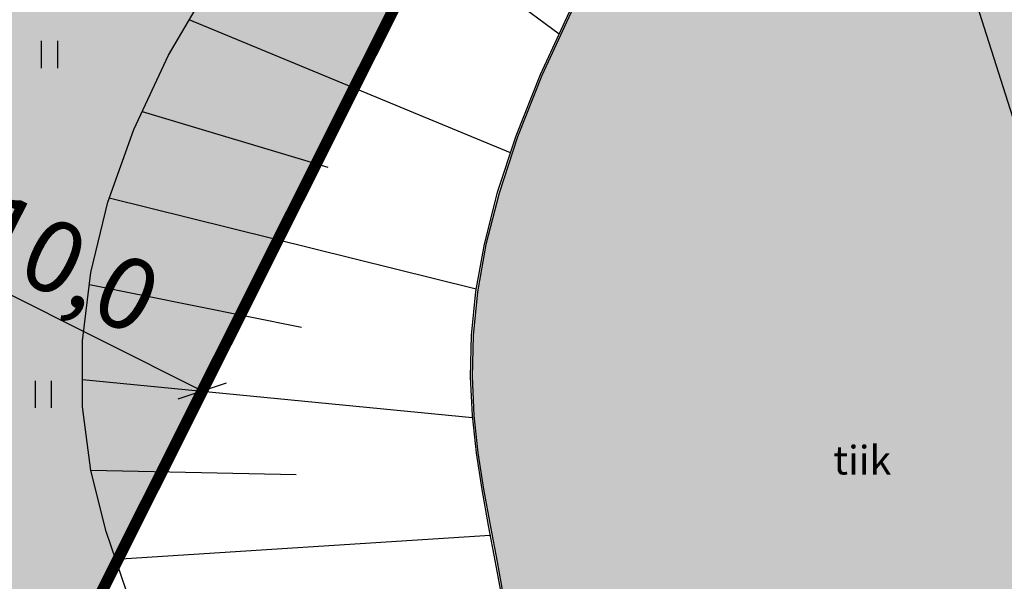
# Model space of a CAD drawing. Units: metres. Extents: x 556492 to 557811, y 6574580 to 6577610.
# Drawn here: x 557247 to 557275, y 6577155 to 6577171 of the extents above; entities that cross this region are included whole.
import ezdxf
from ezdxf import colors
from ezdxf.entities.mleader import LeaderData, LeaderLine
from ezdxf.math import Vec2, Vec3

# ---------------------------------------------------------------- set-up
doc = ezdxf.new("R2010")
doc.units = ezdxf.units.M
for name, color, linetype, lineweight in [('K-hoon-ala', 163, 'Continuous', 9), ('OPT-halj-muru-tugipl', 61, 'Continuous', 0), ('OPT-kinnistu piir', 19, 'Continuous', 15)]:
    doc.layers.add(name, color=color, linetype=linetype, lineweight=lineweight)
for name, color, linetype in [('OPT_tehnotekstid', 7, 'Continuous'), ('SIKAEV', 7, 'Continuous'), ('VEEKOGU', 5, 'Continuous')]:
    doc.layers.add(name, color=color, linetype=linetype)
doc.styles.add('romans', font='romans.shx', dxfattribs={"height": 0.8})
doc.styles.add('SWISL', font='swissl.ttf', dxfattribs={"width": 0.99})
doc.dimstyles.new('KAS-1-1000', dxfattribs={"dimtxt": 2, "dimasz": 1, "dimexe": 0.18, "dimexo": 0, "dimgap": 0.3, "dimtad": 1, "dimdec": 1, "dimrnd": 1, "dimzin": 0, "dimtxsty": 'SWISL', "dimblk1": 'OBLIQUE', "dimblk2": 'OBLIQUE', "dimsah": 1, "dimcen": 0.09, "dimclrd": 256, "dimclre": 256, "dimclrt": 256, "dimazin": 0, "dimtfac": 0.99, "dimtdec": 1, "dimtix": 1, "dimtmove": 0, "dimatfit": 3, "dimldrblk": 'OBLIQUE', "dimfxl": 0.18, "dimtolj": 1, "dimtzin": 0, "dimarcsym": 0})

# ---------------------------------------------------------------- blocks, each defined once
blk = doc.blocks.new('HEIN')
at = {"color": 0, "linetype": 'Continuous'}
for p, q in [((-0.4550559781346237, 0.7611157096907846), (-0.4550559781346237, -0.7611157096907846)), ((0.4550559781346237, 0.7611157096907846), (0.4550559781346237, -0.7611157096907846))]:
    blk.add_line(p, q, dxfattribs=at)
blk = doc.blocks.new('TOPOALUSPLAAN')
at = {"layer": 'SIKAEV', "true_color": 0xb8dbff}
h = blk.add_hatch(color=254, dxfattribs=at)
h.dxf.hatch_style = 1
edge = h.paths.add_edge_path()
edge.add_line((557271.650012534, 6577089.898880518), (557271.4764619146, 6577097.648309134))
edge.add_arc((557271.5264493807, 6577097.649428617), 0.0500000000732649, 176.6830223421735, 181.2829405257184, ccw=False)
edge.add_line((557271.4765331448, 6577097.65232161), (557271.8762659817, 6577104.549388055))
edge.add_arc((557271.9261822173, 6577104.54649506), 0.04999999993982536, 172.0253112263532, 176.6830201958779, ccw=False)
edge.add_line((557271.8766657447, 6577104.553431842), (557272.7337997899, 6577110.671869483))
edge.add_arc((557272.7833162624, 6577110.6649327), 0.05000000006812289, 167.5151342637083, 172.0253090940526, ccw=False)
edge.add_line((557272.7344986051, 6577110.675741786), (557273.9331516107, 6577116.089283986))
edge.add_arc((557273.9819692683, 6577116.078474902), 0.05000000002326593, 163.4154013868061, 167.5151364341871, ccw=False)
edge.add_line((557273.9340493015, 6577116.092746439), (557275.3583390197, 6577120.875126561))
edge.add_arc((557275.4062589876, 6577120.860855027), 0.05000000008605591, 160.0444711022597, 163.4154058588573, ccw=False)
edge.add_line((557275.3592610974, 6577120.877919561), (557276.89330528, 6577125.102870973))
edge.add_arc((557276.9403031687, 6577125.085806435), 0.04999999995542063, 157.78505926136, 160.0444664978279, ccw=False)
edge.add_line((557276.8940145675, 6577125.104710545), (557278.4219309667, 6577128.845966609))
edge.add_arc((557278.4682195586, 6577128.827062475), 0.0500000001343168, 157.1187622525377, 157.7850305264098, ccw=False)
edge.add_line((557278.4221539195, 6577128.846503589), (557279.82786272, 6577132.177329537))
edge.add_line((557279.82786272, 6577132.177329537), (557281.0176373669, 6577135.164562093))
edge.add_line((557281.0176373669, 6577135.164562093), (557281.9870130861, 6577137.849205145))
edge.add_line((557281.9870130861, 6577137.849205145), (557282.7536836975, 6577140.265457341))
edge.add_line((557282.7536836975, 6577140.265457341), (557283.335302859, 6577142.447385376))
edge.add_line((557283.335302859, 6577142.447385376), (557283.7495449701, 6577144.429093808))
edge.add_line((557283.7495449701, 6577144.429093808), (557284.014097788, 6577146.244751964))
edge.add_line((557284.014097788, 6577146.244751964), (557284.1466408647, 6577147.928614128))
edge.add_line((557284.1466408647, 6577147.928614128), (557284.1648138736, 6577149.51499375))
edge.add_line((557284.1648138736, 6577149.51499375), (557284.0853829501, 6577151.029986816))
edge.add_line((557284.0853829501, 6577151.029986816), (557283.9218149304, 6577152.467081734))
edge.add_line((557283.9218149304, 6577152.467081734), (557283.6867716172, 6577153.811621834))
edge.add_line((557283.6867716172, 6577153.811621834), (557283.3929364553, 6577155.048940096))
edge.add_line((557283.3929364553, 6577155.048940096), (557283.0530281119, 6577156.1643345))
edge.add_line((557283.0530281119, 6577156.1643345), (557282.6798303358, 6577157.143041407))
edge.add_line((557282.6798303358, 6577157.143041407), (557282.2862662621, 6577157.970181353))
edge.add_line((557282.2862662621, 6577157.970181353), (557281.8855329707, 6577158.630767577))
edge.add_line((557281.8855329707, 6577158.630767577), (557281.4885376544, 6577159.118713128))
edge.add_line((557281.4885376544, 6577159.118713128), (557281.0961224737, 6577159.462140667))
edge.add_line((557281.0961224737, 6577159.462140667), (557280.7056486269, 6577159.697628535))
edge.add_line((557280.7056486269, 6577159.697628535), (557280.3137199875, 6577159.860944225))
edge.add_line((557280.3137199875, 6577159.860944225), (557279.9173237832, 6577159.987018603))
edge.add_line((557279.9173237832, 6577159.987018603), (557279.5160880956, 6577160.110321869))
edge.add_arc((557279.5307756434, 6577160.158115968), 0.04999999956609659, 249.05402437553522, 252.91734549931772, ccw=False)
edge.add_line((557279.5129012679, 6577160.111420073), (557279.1072409545, 6577160.26669978))
edge.add_arc((557279.1251153329, 6577160.313395675), 0.05000000057714642, 241.5841970243639, 249.05402138545588, ccw=False)
edge.add_line((557279.1013219921, 6577160.269419807), (557278.6900491234, 6577160.491940813))
edge.add_arc((557278.7138424641, 6577160.53591668), 0.04999999972848861, 232.374246250199, 241.5841965165107, ccw=False)
edge.add_line((557278.683317403, 6577160.496315915), (557278.2680865339, 6577160.816384126))
edge.add_arc((557278.2986115923, 6577160.855984895), 0.05000000026017296, 223.448074869523, 232.3742507405677, ccw=False)
edge.add_line((557278.2623116969, 6577160.821600049), (557277.857082733, 6577161.249398091))
edge.add_arc((557277.8933826272, 6577161.283782937), 0.04999999937655236, 214.9717515048332, 223.4480757869254, ccw=False)
edge.add_line((557277.8524108909, 6577161.255124312), (557277.474220076, 6577161.795803991))
edge.add_arc((557277.5151918142, 6577161.824462613), 0.04999999940419966, 206.8953075106314, 214.9717476578901, ccw=False)
edge.add_line((557277.4706000856, 6577161.80184453), (557277.1364836631, 6577162.460557649))
edge.add_arc((557277.1810753922, 6577162.483175732), 0.04999999992286749, 199.2470363825314, 206.8953072692473, ccw=False)
edge.add_line((557277.1338700886, 6577162.466693642), (557276.8608643021, 6577163.248592008))
edge.add_arc((557276.9080696054, 6577163.2650741), 0.05000000022688987, 192.0832291364312, 199.2470385295884, ccw=False)
edge.add_line((557276.8591773777, 6577163.254607483), (557276.6643184706, 6577164.164842903))
edge.add_arc((557276.7132106983, 6577164.175309519), 0.0499999999253384, 185.4552075004163, 192.0832280928588, ccw=False)
edge.add_line((557276.6634371572, 6577164.170556142), (557276.563761373, 6577165.214280422))
edge.add_arc((557276.6135349141, 6577165.219033801), 0.05000000001643658, 179.3921796699393, 185.4552096378654, ccw=False)
edge.add_line((557276.5635377276, 6577165.219564214), (557276.57608131, 6577166.40192916))
edge.add_arc((557276.6260784966, 6577166.401398744), 0.05000000000322363, 174.2855019811073, 179.3921775356254, ccw=False)
edge.add_line((557276.5763269763, 6577166.406377321), (557276.7084291517, 6577167.726490284))
edge.add_arc((557276.7581806721, 6577167.72151171), 0.04999999988248625, 171.2623320993621, 174.2855041182172, ccw=False)
edge.add_line((557276.7087609607, 6577167.729107242), (557276.9289728866, 6577169.161897775))
edge.add_arc((557276.9783925982, 6577169.154302242), 0.05000000007410643, 169.9943329138704, 171.2623321398925, ccw=False)
edge.add_line((557276.9291530695, 6577169.162989521), (557277.1963205863, 6577170.677295672))
edge.add_line((557277.1963205863, 6577170.677295672), (557277.4692039506, 6577172.241463332))
edge.add_line((557277.4692039506, 6577172.241463332), (557277.7066082114, 6577173.823852415))
edge.add_line((557277.7066082114, 6577173.823852415), (557277.8674933801, 6577175.393207932))
edge.add_line((557277.8674933801, 6577175.393207932), (557277.9109371115, 6577176.918132655))
edge.add_line((557277.9109371115, 6577176.918132655), (557277.796240584, 6577178.367307652))
edge.add_line((557277.796240584, 6577178.367307652), (557277.4925548957, 6577179.708522409))
edge.add_line((557277.4925548957, 6577179.708522409), (557277.0077407797, 6577180.903202866))
edge.add_line((557277.0077407797, 6577180.903202866), (557276.3596475668, 6577181.910663122))
edge.add_line((557276.3596475668, 6577181.910663122), (557275.5664581339, 6577182.690595907))
edge.add_line((557275.5664581339, 6577182.690595907), (557274.6460353015, 6577183.203792492))
edge.add_line((557274.6460353015, 6577183.203792492), (557273.6144887987, 6577183.411855469))
edge.add_line((557273.6144887987, 6577183.411855469), (557272.4858093393, 6577183.27502175))
edge.add_line((557272.4858093393, 6577183.27502175), (557271.2741732234, 6577182.750794319))
edge.add_line((557271.2741732234, 6577182.750794319), (557269.9980777303, 6577181.81474179))
edge.add_line((557269.9980777303, 6577181.81474179), (557268.6871943634, 6577180.520720838))
edge.add_line((557268.6871943634, 6577180.520720838), (557267.3737978877, 6577178.943601152))
edge.add_line((557267.3737978877, 6577178.943601152), (557266.0894518346, 6577177.158468677))
edge.add_line((557266.0894518346, 6577177.158468677), (557264.8653085633, 6577175.240303207))
edge.add_line((557264.8653085633, 6577175.240303207), (557263.7323446498, 6577173.264017031))
edge.add_line((557263.7323446498, 6577173.264017031), (557262.721461078, 6577171.304506606))
edge.add_line((557262.721461078, 6577171.304506606), (557261.8635232953, 6577169.436694681))
edge.add_line((557261.8635232953, 6577169.436694681), (557261.1812762688, 6577167.720095722))
edge.add_line((557261.1812762688, 6577167.720095722), (557260.6652046774, 6577166.15269156))
edge.add_line((557260.6652046774, 6577166.15269156), (557260.2977213659, 6577164.717045917))
edge.add_line((557260.2977213659, 6577164.717045917), (557260.0612363426, 6577163.395665293))
edge.add_line((557260.0612363426, 6577163.395665293), (557259.9381787275, 6577162.170975523))
edge.add_line((557259.9381787275, 6577162.170975523), (557259.9110285831, 6577161.025332291))
edge.add_line((557259.9110285831, 6577161.025332291), (557259.962336588, 6577159.941060392))
edge.add_line((557259.962336588, 6577159.941060392), (557260.0747141099, 6577158.900511502))
edge.add_line((557260.0747141099, 6577158.900511502), (557260.2309951243, 6577157.88579926))
edge.add_line((557260.2309951243, 6577157.88579926), (557260.4147981163, 6577156.877848578))
edge.add_line((557260.4147981163, 6577156.877848578), (557260.6098417451, 6577155.857586487))
edge.add_arc((557260.5607310934, 6577155.84819799), 0.04999999989628441, 10.238846574317108, 10.822669105205875, ccw=False)
edge.add_line((557260.6099348592, 6577155.857085589), (557260.7998493832, 6577154.805674714))
edge.add_arc((557260.7506456161, 6577154.796787121), 0.05000000000096819, 8.693920112361411, 10.238838961925921, ccw=False)
edge.add_line((557260.8000711127, 6577154.804344918), (557260.9685286148, 6577153.702688172))
edge.add_arc((557260.9191031182, 6577153.695130375), 0.04999999999618309, 6.368135159827091, 8.693920112361411, ccw=False)
edge.add_line((557260.9687946062, 6577153.700676187), (557261.0995071642, 6577152.529467274))
edge.add_arc((557261.0498156757, 6577152.523921467), 0.05000000005482748, 3.4823586983741848, 6.3681297826843775, ccw=False)
edge.add_line((557261.0997233532, 6577152.526958528), (557261.1764030444, 6577151.266891159))
edge.add_arc((557261.1264953671, 6577151.263854097), 0.04999999994447058, 0.26628015239032266, 3.482360845073174, ccw=False)
edge.add_line((557261.1764948271, 6577151.264086469), (557261.1828537288, 6577149.895854348))
edge.add_arc((557261.1328542688, 6577149.895621972), 0.04999999998559339, -3.032585386710707, 0.26628442121250373, ccw=False)
edge.add_line((557261.1827842492, 6577149.892976778), (557261.1040758591, 6577148.407299134))
edge.add_arc((557261.0541458788, 6577148.409944329), 0.04999999992291212, 353.7441873268897, 356.9674135405093, ccw=False)
edge.add_line((557261.1038481431, 6577148.404495943), (557260.9314916417, 6577146.832194079))
edge.add_arc((557260.8817893774, 6577146.837642467), 0.05000000002885952, 350.42181230866663, 353.74418519062897, ccw=False)
edge.add_line((557260.9310923502, 6577146.829322798), (557260.6580483378, 6577145.211243541))
edge.add_arc((557260.6087453652, 6577145.219563209), 0.0499999999268417, 346.7967399079998, 350.42181228646945, ccw=False)
edge.add_line((557260.6574236605, 6577145.208142896), (557260.2766527378, 6577143.585133069))
edge.add_arc((557260.2279744413, 6577143.596553379), 0.05000000020383978, 342.6601053594786, 346.7967443687232, ccw=False)
edge.add_line((557260.2757021169, 6577143.581651399), (557259.7801648843, 6577141.99455783))
edge.add_arc((557259.7324372083, 6577142.009459808), 0.05000000002835418, 337.76786558250467, 342.66010751618757, ccw=False)
edge.add_line((557259.7787201346, 6577141.990541807), (557259.1613771927, 6577140.480211318))
edge.add_arc((557259.1150942662, 6577140.499129319), 0.05000000011626641, 331.81860839473643, 337.7678656329787, ccw=False)
edge.add_line((557259.1591671103, 6577140.475516093), (557258.4129790597, 6577139.08279551))
edge.add_arc((557258.3689062167, 6577139.106408737), 0.04999999964120953, 324.44832412028023, 331.8186068870208, ccw=False)
edge.add_line((557258.4095857885, 6577139.077336888), (557257.5275132299, 6577137.843073035))
edge.add_arc((557257.4868336585, 6577137.872144885), 0.05000000027265009, 316.1182229306616, 324.4483220734632, ccw=False)
edge.add_line((557257.5228722394, 6577137.837486254), (557256.5095177197, 6577136.783784537))
edge.add_arc((557256.4734791401, 6577136.818443169), 0.05000000012169759, 310.25953332777567, 316.11822123673477, ccw=False)
edge.add_line((557256.5057916883, 6577136.780286921), (557255.4123255422, 6577135.854287066))
edge.add_arc((557255.3800130059, 6577135.892443324), 0.05000000019902461, 308.0663702441059, 310.2595152555281, ccw=False)
edge.add_line((557255.4108416999, 6577135.853078471), (557254.30064849, 6577134.983626973))
edge.add_line((557254.30064849, 6577134.983626973), (557253.2378794168, 6577134.100289958))
edge.add_line((557253.2378794168, 6577134.100289958), (557252.2856988228, 6577133.132609557))
edge.add_line((557252.2856988228, 6577133.132609557), (557251.505522427, 6577132.00948126))
edge.add_line((557251.505522427, 6577132.00948126), (557250.9579733835, 6577130.658552275))
edge.add_line((557250.9579733835, 6577130.658552275), (557250.704484681, 6577129.005492286))
edge.add_line((557250.704484681, 6577129.005492286), (557250.7713993302, 6577126.962955439))
edge.add_line((557250.7713993302, 6577126.962955439), (557251.0364951151, 6577124.398709702))
edge.add_arc((557250.9867601863, 6577124.393568024), 0.05000000005895521, 5.347233694148315, 5.902363278810412, ccw=False)
edge.add_line((557251.0365425969, 6577124.398227595), (557251.3385497953, 6577121.171609634))
edge.add_arc((557251.2887673844, 6577121.166950068), 0.04999999997451903, 2.518831999782492, 5.347228343988718, ccw=False)
edge.add_line((557251.3387190759, 6577121.169147455), (557251.5160351464, 6577117.138348256))
edge.add_arc((557251.4660834549, 6577117.136150868), 0.05000000003161431, -1.2518961248420055, 2.518833065968522, ccw=False)
edge.add_line((557251.5160715202, 6577117.135058469), (557251.4072746399, 6577112.156520949))
edge.add_arc((557251.3572865747, 6577112.157613346), 0.05000000001390359, 354.7631773730949, 358.7481049421204, ccw=False)
edge.add_line((557251.407077872, 6577112.153049717), (557250.8507462178, 6577106.083216789))
edge.add_arc((557250.8009549206, 6577106.087780419), 0.04999999989928183, 350.93619868977544, 354.7631773609189, ccw=False)
edge.add_line((557250.850330597, 6577106.079903709), (557249.6850423464, 6577098.775218287))
edge.add_arc((557249.63566667, 6577098.783094998), 0.04999999987420544, 347.4329040710014, 350.9361976148688, ccw=False)
edge.add_line((557249.6844687638, 6577098.772215861), (557247.7488020937, 6577090.089120861))
edge.add_line((557247.7488020937, 6577090.089120861), (557271.650012534, 6577089.898880518))
at = {"layer": 'SIKAEV'}
for p, q in [((557262.3396931129, 6577170.59315033), (557255.3835278498, 6577175.752155061)), ((557260.9815323302, 6577167.273315448), (557252.0188579774, 6577170.989088312)), ((557250.7035400638, 6577168.431827519), (557255.8863075644, 6577166.873823587)), ((557260.0242035468, 6577163.472559612), (557249.7849377814, 6577166.012826826)), ((557255.1494522843, 6577162.395973937), (557249.2307036166, 6577163.58551685)), ((557259.9195396313, 6577159.871672372), (557249.0404958499, 6577160.939684125)), ((557254.9975883832, 6577158.284668608), (557249.2654227018, 6577158.404838511)), ((557260.4196106929, 6577156.586390751), (557249.9633524984, 6577155.916697179))]:
    blk.add_line(p, q, dxfattribs=at)
at = {"layer": 'SIKAEV', "flags": 128}
for points in [[(557250.2550787159, 6577155.063873398), (557249.6947264555, 6577156.701990594), (557249.2654227018, 6577158.404838511), (557249.0404713111, 6577160.17978232), (557249.0405308754, 6577162.024335752), (557249.273098671, 6577163.933549683), (557249.7456719738, 6577165.902474981), (557250.46574806, 6577167.926162522), (557251.4408242056, 6577169.999663179), (557252.6783976869, 6577172.118027825), (557254.1859657797, 6577174.27630733), (557255.9594687232, 6577176.461931241), (557257.9486186081, 6577178.631843798), (557260.0915704878, 6577180.73536791), (557262.326479416, 6577182.721826491), (557264.5915004463, 6577184.540542451), (557266.8247886322, 6577186.1408387), (557268.9644990275, 6577187.472038151), (557270.9487866855, 6577188.483463717), (557272.7321542576, 6577189.13348454), (557274.334494786, 6577189.416654703), (557275.7920489104, 6577189.336574521)], [(557262.6765018414, 6577171.326414877), (557261.8175414602, 6577169.456376658), (557261.1342552904, 6577167.737163115), (557260.6171848789, 6577166.166725352), (557260.2488272128, 6577164.727663872), (557260.0116792793, 6577163.402579178), (557259.8882380658, 6577162.174071774), (557259.8610005592, 6577161.024742163), (557259.9124637471, 6577159.937190845), (557260.0251246165, 6577158.894018325), (557260.1816826697, 6577157.877507307), (557260.3656474691, 6577156.868669295), (557260.5607310919, 6577155.848197998), (557260.7506456159, 6577154.796787123)]]:
    blk.add_lwpolyline(points, dxfattribs=at)
at = {"layer": 'SIKAEV', "color": 254, "true_color": 0xb8dbff, "flags": 128}
blk.add_lwpolyline([(557262.721461078, 6577171.304506606), (557261.8635232953, 6577169.436694681), (557261.1812762688, 6577167.720095722), (557260.6652046774, 6577166.15269156), (557260.2977213659, 6577164.717045917), (557260.0612363426, 6577163.395665293), (557259.9381787275, 6577162.170975523), (557259.9110285831, 6577161.025332291), (557259.962336588, 6577159.941060392), (557260.0747141099, 6577158.900511502), (557260.2309951243, 6577157.88579926), (557260.4147981163, 6577156.877848578), (557260.6098417451, 6577155.857586487, -0.002547411857925667), (557260.6099348592, 6577155.857085589), (557260.7998493832, 6577154.805674714, -0.006741082257127298)], format="xyb", dxfattribs=at)
at = {"layer": 'SIKAEV', "xscale": 0.5, "yscale": 0.5, "zscale": 0.5}
for p in [(557248.1082332038, 6577170.019309316), (557247.9386137596, 6577160.531703166)]:
    blk.add_blockref('HEIN', p, dxfattribs=at)
at = {"layer": 'SIKAEV', "style": 'romans'}
blk.add_text('tiik', height=0.8, dxfattribs=at).set_placement((557269.9959705228, 6577158.292883658))
blk = doc.blocks.new('_Oblique')
at = {"color": 0, "linetype": 'ByBlock', "lineweight": -2}
blk.add_line((-0.5, -0.5), (0.5, 0.5), dxfattribs=at)
blk = doc.blocks.new('*D191')
at = {"layer": 'DEFPOINTS', "color": 0, "transparency": 16777216}
for p in [(557243.4465449499, 6577165.102989375), (557252.3818783774, 6577160.626469425), (557252.3818783802, 6577160.626469431)]:
    blk.add_point(p, dxfattribs=at)
at = {"layer": 'K-hoon-ala', "lineweight": -2, "transparency": 16777216}
for p, q in [((557243.4465449499, 6577165.102989375), (557243.5271709375, 6577165.263922442)), ((557252.3818783774, 6577160.626469425), (557252.4625043655, 6577160.787402493))]:
    blk.add_line(p, q, dxfattribs=at)
at = {"layer": 'K-hoon-ala', "color": 251, "lineweight": -2, "transparency": 16777216}
blk.add_line((557243.4465449522, 6577165.102989379), (557252.3818783802, 6577160.626469431), dxfattribs=at)
for p, rotation in [((557243.4465449522, 6577165.102989379), 153.3895513520944), ((557252.3818783802, 6577160.626469431), 333.3895513520944)]:
    blk.add_blockref('_Oblique', p, dxfattribs=dict(at, rotation=rotation))
at = {"layer": 'K-hoon-ala', "transparency": 16777216, "insert": (557248.5831756303, 6577164.200011306), "char_height": 2, "attachment_point": 5, "rotation": 333.3895513520944, "style": 'SWISL'}
blk.add_mtext('\\A1;10,0', dxfattribs=at)

msp = doc.modelspace()

# ---------------------------------------------------------------- hatches: boundary and pattern name
at = {"layer": 'OPT-halj-muru-tugipl', "lineweight": 13}
h = msp.add_hatch(color=256, dxfattribs=at)
h.paths.add_polyline_path([(557143.54, 6577269.02), (557247.249176922, 6577218.240279336), (557176.2540599242, 6577156.923240827)])
h.paths.add_polyline_path([(557176.2540599242, 6577156.923240827), (557247.249176922, 6577218.240279336), (557274.5489025379, 6577204.873357697), (557229.9832135816, 6577115.918255339), (557181.0666266303, 6577140.432681957)])

# ---------------------------------------------------------------- linework, layer by layer
at = {"layer": 'OPT-kinnistu piir', "color": 1, "const_width": 0.3200000000000001}
msp.add_lwpolyline([(557176.2540599242, 6577156.923240827), (557247.249176922, 6577218.240279336), (557274.5489025379, 6577204.873357697), (557229.9832135816, 6577115.918255339), (557181.0666266303, 6577140.432681957)], close=True, dxfattribs=at)
msp.add_lwpolyline([(557078.17, 6576717.94), (557039.31, 6576744.23), (557103.53, 6576883.54), (557090.65, 6576928.05), (557186.91, 6577120.41), (557181.0666266303, 6577140.432681957), (557229.9862836237, 6577115.924383281), (557274.5489025379, 6577204.873357697), (557406.3272739307, 6577140.349955935), (557410.5594165915, 6577138.277747587), (557348.5543181999, 6577014.54613681), (557273.7362526002, 6576865.252642477), (557166.77, 6576651.810000001), (557081.49, 6576714.79), (557078.17, 6576717.94)], dxfattribs=at)

# ---------------------------------------------------------------- block references
at = {"layer": 'VEEKOGU'}
msp.add_blockref('TOPOALUSPLAAN', (0, 0), dxfattribs=at)

# ---------------------------------------------------------------- dimensions: what is measured, and where the dimension line sits
at = {"layer": 'K-hoon-ala', "color": 5}
dim = msp.add_aligned_dim(p1=(557243.4465449497, 6577165.102989374), p2=(557252.3818783778, 6577160.626469425), distance=6.9237351011680555e-09, dimstyle='KAS-1-1000', override={"dimclrd": 251}, dxfattribs=at)
dim.commit()
dim.dimension.update_dxf_attribs({"geometry": '*D191', "text_midpoint": (557248.5831756303, 6577164.200011306)})

# ---------------------------------------------------------------- leaders
at = {"layer": 'OPT_tehnotekstid', "color": 5, "linetype": 'ByBlock', "lineweight": 9}
ml = msp.add_multileader_mtext('Standard', dxfattribs=at)
ml.set_content('', color=5)
ml.set_leader_properties()
ml.build(insert=Vec2(0, 0))
ctx = ml.context
ctx.base_point, ctx.plane_origin = Vec3(557286.0048423916, 6577158.762891811), Vec3(557165.4513504687, 6577184.465141608)
notes = []
notes.append((ctx, [(0, (1, 1, 0), (557278.0048423916, 6577158.762891811), (1, 0), 8, [(0, [(557265.5685929823, 6577198.110913651)], 0, [])])]))
ctx.mtext.insert, ctx.mtext.text_direction, ctx.mtext.flow_direction, ctx.mtext.extrusion = Vec3(557288.0048423916, 6577160.762891811), Vec3(-1, 0), 5, Vec3(0, 0, -1)
ml = msp.add_multileader_mtext('Standard', dxfattribs=at)
ml.set_content('', color=5)
ml.set_leader_properties()
ml.build(insert=Vec2(0, 0))
ctx = ml.context
ctx.base_point, ctx.plane_origin = Vec3(557286.4476043712, 6577144.505960921), Vec3(557165.5129118179, 6577160.821034809)
notes.append((ctx, [(0, (1, 1, 0), (557278.4476043712, 6577144.505960921), (1, 0), 8, [(0, [(557194.1891762442, 6577158.522435942)], 0, [])])]))
ctx.mtext.insert, ctx.mtext.text_direction, ctx.mtext.flow_direction, ctx.mtext.extrusion = Vec3(557288.4476043712, 6577146.505960921), Vec3(-1, 0), 5, Vec3(0, 0, -1)
for ctx, leaders in notes:
    for number, flags, end, landing, length, lines in leaders:
        leader = LeaderData()
        leader.index, (leader.has_last_leader_line, leader.has_dogleg_vector, leader.attachment_direction) = number, flags
        leader.last_leader_point, leader.dogleg_vector, leader.dogleg_length = Vec3(end), Vec3(landing), length
        for number, points, colour, breaks in lines:
            line = LeaderLine()
            line.index, line.vertices, line.color, line.breaks = number, Vec3.list(points), colors.encode_raw_color(colour), breaks
            leader.lines.append(line)
        ctx.leaders.append(leader)

doc.saveas('drawing.dxf')
